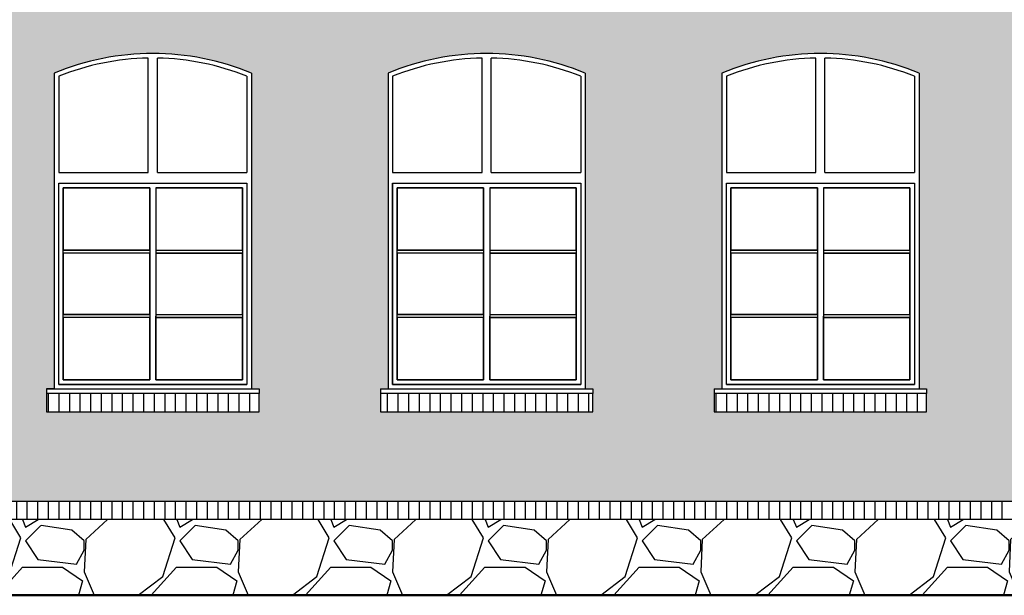
# Model space of a CAD drawing. Units: centimetres. Extents: x 3367 to 39774, y -31762 to -25349.
# Drawn here: x 23888 to 24537, y -30700 to -30321 of the extents above; entities that cross this region are included whole.
import ezdxf

# ---------------------------------------------------------------- set-up
doc = ezdxf.new("R2010")
doc.units = ezdxf.units.CM
doc.layers.add('Elewacje', color=142, linetype='Continuous', lineweight=25)
doc.layers.add('Napisy', color=182, linetype='Continuous', lineweight=50)

msp = doc.modelspace()

# ---------------------------------------------------------------- hatches: boundary and pattern name
at = {"layer": 'Elewacje'}
h = msp.add_hatch(dxfattribs=at)
h.set_pattern_fill('AR-B816', color=256, scale=0.051)
h.set_pattern_definition([(0, (-6854.736080688981, -42412.00524315973), (0, 10.3632), []), (90, (-6854.736080688981, -42412.00524315973), (-10.3632, 10.3632), [10.3632, -10.3632])])
h.paths.add_polyline_path([(27108.63188965022, -26438.29517621589), (27083.63188965022, -26413.24141277503), (27083.63188965022, -26418.20915471052), (27063.63188965022, -26418.20915471052), (27063.63188965022, -26398.20915471052), (27068.63188965022, -26398.20915471052), (26814.63188965022, -26143.66291815138), (26814.63188965022, -26146.20915471052), (26814.63188965022, -26156.20915471052), (26794.63188965022, -26156.20915471052), (26794.63188965022, -26136.20915471052), (26807.19412140988, -26136.20915471052), (26603.63188965022, -25932.20915471052), (26400.06965789056, -26136.20915471052), (26412.63188965022, -26136.20915471052), (26412.63188965022, -26156.20915471052), (26392.63188965022, -26156.20915471052), (26392.63188965022, -26143.66291815138), (26138.63188965021, -26398.20915471052), (26143.63188965022, -26398.20915471052), (26143.63188965022, -26405.20915471052), (26143.63188965022, -26418.20915471052), (26123.63188965022, -26418.20915471052), (26123.63188965022, -26413.24141277503), (26098.63188965022, -26438.29517621589), (26098.63188965022, -26816.20915471052), (26100.43231652482, -26816.20915471052), (27108.63188965022, -26816.20915471052)])
edge = h.paths.add_edge_path(flags=16)
edge.add_line((26451.13188965022, -26407.20917045225), (26451.13188965022, -26392.20917045225))
edge.add_line((26451.13188965022, -26392.20917045225), (26456.13188965022, -26392.20917045225))
edge.add_line((26456.13188965022, -26392.20917045225), (26456.13188965022, -26223.98656360831))
edge.add_arc((26506.13188965022, -26362.0091704522), 146.7999999999495, 70.086599690382, 109.91340030962411, ccw=False)
edge.add_line((26556.13188965022, -26223.9865636083), (26556.13188965022, -26392.20917045225))
edge.add_line((26556.13188965022, -26392.20917045225), (26561.13188965022, -26392.20917045225))
edge.add_line((26561.13188965022, -26392.20917045225), (26561.13188965022, -26407.20917045225))
edge.add_line((26561.13188965022, -26407.20917045225), (26451.13188965022, -26407.20917045225))
h.paths.add_polyline_path([(26460.13188965022, -26388.20917045225), (26460.13188965022, -26284.20917045225), (26552.13188965022, -26284.20917045225), (26552.13188965022, -26388.20917045225)], flags=0)
h.paths.add_polyline_path([(26463.13188965022, -26385.20917045225), (26463.13188965022, -26287.20917045225), (26503.13188965022, -26287.20917045225), (26503.13188965022, -26385.20917045225)], flags=0)
h.paths.add_polyline_path([(26509.13188965022, -26385.20917045225), (26509.13188965022, -26287.20917045225), (26549.13188965022, -26287.20917045225), (26549.13188965022, -26385.20917045225)], flags=0)
edge = h.paths.add_edge_path(flags=16)
edge.add_line((26358.13188965022, -26407.20915471052), (26298.13188965022, -26407.20915471052))
edge.add_line((26298.13188965022, -26407.20915471052), (26298.13188965022, -26395.20915471052))
edge.add_line((26298.13188965022, -26395.20915471052), (26298.13188965022, -26392.20915471052))
edge.add_line((26298.13188965022, -26392.20915471052), (26303.13188965022, -26392.20915471052))
edge.add_line((26303.13188965022, -26392.20915471052), (26303.13188965022, -26301.20915471052))
edge.add_arc((26328.13188965022, -26361.20915471053), 65.00000000000924, 67.38013505196301, 112.61986494803699, ccw=False)
edge.add_line((26353.13188965022, -26301.20915471052), (26353.13188965022, -26392.20915471052))
edge.add_line((26353.13188965022, -26392.20915471052), (26358.13188965022, -26392.20915471052))
edge.add_line((26358.13188965022, -26392.20915471052), (26358.13188965022, -26395.20915471052))
edge.add_line((26358.13188965022, -26395.20915471052), (26358.13188965022, -26407.20915471052))
edge = h.paths.add_edge_path(flags=0)
edge.add_line((26349.13188965022, -26388.20915471052), (26307.13188965022, -26388.20915471052))
edge.add_line((26307.13188965022, -26388.20915471052), (26307.13188965022, -26303.93787045742))
edge.add_arc((26328.13188965022, -26361.20915471054), 61.00000000001629, 69.8632299716354, 110.1367700283646, ccw=False)
edge.add_line((26349.13188965022, -26303.93787045742), (26349.13188965022, -26388.20915471052))
edge = h.paths.add_edge_path(flags=16)
edge.add_line((26646.13193654787, -26407.20915471052), (26646.13193654787, -26392.20911005806))
edge.add_line((26646.13193654787, -26392.20911005806), (26651.13188965022, -26392.20911005806))
edge.add_line((26651.13188965022, -26392.20911005806), (26651.13188965022, -26223.9865648557))
edge.add_arc((26701.13193654787, -26362.00915471047), 146.7999999999496, 70.08659969037888, 109.9134197777189, ccw=False)
edge.add_line((26751.13193654787, -26223.98654786657), (26751.13193654787, -26392.20911005806))
edge.add_line((26751.13193654787, -26392.20911005806), (26756.13193654787, -26392.20911005806))
edge.add_line((26756.13193654787, -26392.20911005806), (26756.13193654787, -26407.20915471052))
edge.add_line((26756.13193654787, -26407.20915471052), (26646.13193654787, -26407.20915471052))
h.paths.add_polyline_path([(26651.13188965022, -26392.20911005806), (26751.13188965022, -26392.20911005806), (26751.13193654787, -26392.20915471052), (26651.13193654787, -26392.20915471052)], flags=0)
h.paths.add_polyline_path([(26655.13188965022, -26388.20911005806), (26655.13188965022, -26284.20911005806), (26747.13188965022, -26284.20911005806), (26747.13188965022, -26388.20911005806)], flags=0)
h.paths.add_polyline_path([(26658.13188965022, -26385.20911005806), (26658.13188965022, -26287.20911005806), (26698.13188965022, -26287.20911005806), (26698.13188965022, -26385.20911005806)], flags=0)
edge = h.paths.add_edge_path(flags=0)
edge.add_line((26460.13188965022, -26277.20917045225), (26460.13188965022, -26226.82100528977))
edge.add_arc((26506.13188965022, -26362.00917045221), 142.7999999999578, 71.20828223643838, 108.7917177635648, ccw=False)
edge.add_line((26552.13188965022, -26226.82100528977), (26552.13188965022, -26277.20917045225))
edge.add_line((26552.13188965022, -26277.20917045225), (26460.13188965022, -26277.20917045225))
edge = h.paths.add_edge_path(flags=0)
edge.add_line((26463.13188965022, -26274.20917045225), (26463.13188965022, -26228.98646562335))
edge.add_arc((26506.13188965023, -26362.00917045221), 139.7999999999549, 91.22961755066592, 107.9135865262104, ccw=False)
edge.add_line((26503.13188965022, -26222.24136300003), (26503.13188965022, -26274.20917045225))
edge.add_line((26503.13188965022, -26274.20917045225), (26463.13188965022, -26274.20917045225))
h.paths.add_polyline_path([(26704.13188965022, -26385.20911005806), (26704.13188965022, -26287.20911005806), (26744.13188965022, -26287.20911005806), (26744.13188965022, -26385.20911005806)], flags=0)
edge = h.paths.add_edge_path(flags=0)
edge.add_line((26509.13188965022, -26274.20917045225), (26509.13188965022, -26222.24136300004))
edge.add_arc((26506.13188965022, -26362.00917045221), 139.7999999999538, 72.08641347379728, 88.77038244934158, ccw=False)
edge.add_line((26549.13188965022, -26228.98646562334), (26549.13188965022, -26274.20917045225))
edge.add_line((26549.13188965022, -26274.20917045225), (26509.13188965022, -26274.20917045225))
edge = h.paths.add_edge_path(flags=0)
edge.add_line((26655.13188965022, -26277.20911005806), (26655.13188965022, -26226.82094489557))
edge.add_arc((26701.13188965022, -26362.00911005802), 142.7999999999578, 71.20828223643838, 108.7917177635648, ccw=False)
edge.add_line((26747.13188965022, -26226.82094489557), (26747.13188965022, -26277.20911005806))
edge.add_line((26747.13188965022, -26277.20911005806), (26655.13188965022, -26277.20911005806))
edge = h.paths.add_edge_path(flags=0)
edge.add_line((26658.13188965022, -26274.20911005806), (26658.13188965022, -26228.98640157058))
edge.add_arc((26701.13184415756, -26362.00912110508), 139.799999999955, 91.22959890161047, 107.91356693152949, ccw=False)
edge.add_line((26698.13188965022, -26222.24131267645), (26698.13188965022, -26274.20911005806))
edge.add_line((26698.13188965022, -26274.20911005806), (26658.13188965022, -26274.20911005806))
edge = h.paths.add_edge_path(flags=0)
edge.add_line((26704.13188965022, -26274.20911005806), (26704.13188965022, -26222.24130260584))
edge.add_arc((26701.13188965022, -26362.00911005801), 139.7999999999538, 72.08641347379728, 88.77038244934158, ccw=False)
edge.add_line((26744.13188965022, -26228.98640522915), (26744.13188965022, -26274.20911005806))
edge.add_line((26744.13188965022, -26274.20911005806), (26704.13188965022, -26274.20911005806))
edge = h.paths.add_edge_path(flags=16)
edge.add_line((26849.13193654787, -26407.20915471052), (26849.13193654787, -26395.20915471052))
edge.add_line((26849.13193654787, -26395.20915471052), (26849.13193654787, -26392.20915471052))
edge.add_line((26849.13193654787, -26392.20915471052), (26854.13193654787, -26392.20915471052))
edge.add_line((26854.13193654787, -26392.20915471052), (26854.13193654787, -26301.20915471052))
edge.add_arc((26879.13193654787, -26361.20915471053), 65.00000000000924, 67.38013505196301, 112.61986494803699, ccw=False)
edge.add_line((26904.13193654787, -26301.20915471052), (26904.13193654787, -26392.20915471052))
edge.add_line((26904.13193654787, -26392.20915471052), (26909.13193654787, -26392.20915471052))
edge.add_line((26909.13193654787, -26392.20915471052), (26909.13193654787, -26395.20915471052))
edge.add_line((26909.13193654787, -26395.20915471052), (26909.13193654787, -26407.20915471052))
edge.add_line((26909.13193654787, -26407.20915471052), (26849.13193654787, -26407.20915471052))
edge = h.paths.add_edge_path(flags=0)
edge.add_line((26858.13193654787, -26388.20915471052), (26858.13193654787, -26303.93784227203))
edge.add_arc((26879.13186634867, -26361.20915226545), 61.00000000000392, 69.86315974239511, 110.13669979916429, ccw=False)
edge.add_line((26900.13193654787, -26303.93789375274), (26900.13193654787, -26388.20915471052))
edge.add_line((26900.13193654787, -26388.20915471052), (26858.13193654787, -26388.20915471052))
edge = h.paths.add_edge_path(flags=16)
edge.add_arc((24445.99257000247, -30184.00535327282), 146.7999999999587, 70.08659969037882, 109.9134003096168, ccw=False)
edge.add_line((24495.99257000247, -30045.98274642892), (24495.99257000247, -30214.20535327286))
edge.add_line((24495.99257000247, -30214.20535327286), (24500.99257000247, -30214.20535327286))
edge.add_line((24500.99257000247, -30214.20535327286), (24500.99257000247, -30229.20535327286))
edge.add_line((24500.99257000247, -30229.20535327286), (24390.99257000247, -30229.20535327286))
edge.add_line((24390.99257000247, -30229.20535327286), (24390.99257000247, -30214.20535327286))
edge.add_line((24390.99257000247, -30214.20535327286), (24395.99257000247, -30214.20535327286))
edge.add_line((24395.99257000247, -30214.20535327286), (24395.99257000247, -30045.98274642891))
edge = h.paths.add_edge_path(flags=16)
edge.add_line((24211.99257000247, -30214.20533753113), (24216.99257000247, -30214.20533753113))
edge.add_line((24216.99257000247, -30214.20533753113), (24216.99257000247, -30229.20533753113))
edge.add_line((24216.99257000247, -30229.20533753113), (24106.99257000247, -30229.20533753113))
edge.add_line((24106.99257000247, -30229.20533753113), (24106.99257000247, -30214.20533753114))
edge.add_line((24106.99257000247, -30214.20533753113), (24111.99257000247, -30214.20533753113))
edge.add_line((24111.99257000247, -30214.20533753113), (24111.99257000247, -30045.98273068718))
edge.add_arc((24161.99257000247, -30184.00533753109), 146.7999999999582, 70.08659969037882, 109.91340030961831, ccw=False)
edge.add_line((24211.99257000247, -30045.98273068718), (24211.99257000247, -30214.20533753113))
edge = h.paths.add_edge_path(flags=16)
edge.add_line((24480.99257000247, -30356.20590130907), (24480.99257000247, -30564.20533753113))
edge.add_line((24480.99257000247, -30564.20533753113), (24485.99257000247, -30564.20533753113))
edge.add_line((24485.99257000247, -30564.20533753113), (24485.99257000247, -30567.20533753113))
edge.add_line((24485.99257000247, -30567.20533753113), (24485.99257000247, -30579.20533753113))
edge.add_line((24485.99257000247, -30579.20533753113), (24345.99257000247, -30579.20533753113))
edge.add_line((24345.99257000247, -30579.20533753113), (24345.99257000247, -30567.20533753113))
edge.add_line((24345.99257000247, -30567.20533753113), (24345.99257000247, -30564.20533753113))
edge.add_line((24345.99257000247, -30564.20533753113), (24350.99257000247, -30564.20533753113))
edge.add_line((24350.99257000247, -30564.20533753113), (24350.99257000247, -30356.20530828749))
edge.add_arc((24415.99185839362, -30512.20187171224), 168.9965540822872, 67.37938689803173, 112.6200903691498, ccw=False)
edge = h.paths.add_edge_path(flags=16)
edge.add_line((24260.99257000247, -30356.20550577456), (24260.99257000247, -30564.20533753113))
edge.add_line((24260.99257000247, -30564.20533753113), (24265.99257000247, -30564.20533753113))
edge.add_line((24265.99257000247, -30564.20533753113), (24265.99257000247, -30567.20533753113))
edge.add_line((24265.99257000247, -30567.20533753113), (24265.99257000247, -30579.20533753113))
edge.add_line((24265.99257000247, -30579.20533753113), (24125.99257000247, -30579.20533753113))
edge.add_line((24125.99257000247, -30579.20533753113), (24125.99257000247, -30567.20533753113))
edge.add_line((24125.99257000247, -30567.20533753113), (24125.99257000247, -30564.20533753113))
edge.add_line((24125.99257000247, -30564.20533753113), (24130.99257000247, -30564.20533753113))
edge.add_line((24130.99257000247, -30564.20533753113), (24130.99257000247, -30356.20530828756))
edge.add_arc((24195.99233301984, -30512.20424471732), 168.9989270957935, 67.37989645074339, 112.6199294696948, ccw=False)
edge = h.paths.add_edge_path(flags=0)
edge.add_line((24412.99276763769, -30346.23242058903), (24412.99257000206, -30421.70549202997))
edge.add_line((24412.99257000206, -30421.70549202997), (24353.99257000248, -30421.70533753113))
edge.add_line((24353.99257000248, -30421.70533753113), (24353.99257000248, -30358.2182934661))
edge.add_arc((24415.99233301984, -30512.20424471733), 165.9989270957965, 91.03537892579692, 111.93132282491831, ccw=False)
edge = h.paths.add_edge_path(flags=0)
edge.add_line((24257.99257000248, -30358.21848430081), (24257.99257000247, -30421.70533753114))
edge.add_line((24257.99257000247, -30421.70533753114), (24198.99257000249, -30421.70533753114))
edge.add_line((24198.99257000249, -30421.70533753113), (24198.99276763766, -30346.23243630078))
edge.add_arc((24195.99233301984, -30512.20424471732), 165.9989270957887, 68.06850081986022, 88.96432100196142, ccw=False)
edge = h.paths.add_edge_path(flags=0)
edge.add_line((24477.99257000248, -30358.21848430081), (24477.99257000248, -30421.70533753114))
edge.add_line((24477.99257000248, -30421.70533753114), (24418.99257000249, -30421.70533753114))
edge.add_line((24418.99257000249, -30421.70533753113), (24418.99276763766, -30346.23243630078))
edge.add_arc((24415.99233301985, -30512.20424471732), 165.9989270957855, 68.06850081985982, 88.96432100196142, ccw=False)
edge = h.paths.add_edge_path(flags=0)
edge.add_line((24192.99257000206, -30421.70549202997), (24133.99257000247, -30421.70533753113))
edge.add_line((24133.99257000247, -30421.70533753113), (24133.99257000247, -30358.2182934661))
edge.add_arc((24195.99233301984, -30512.20424471733), 165.9989270957983, 91.03537892579942, 111.93132282492081, ccw=False)
edge.add_line((24192.99276763768, -30346.23242058903), (24192.99257000206, -30421.70549202997))
h.paths.add_polyline_path([(24353.99257000247, -30428.70533753113), (24477.99257000247, -30428.70533753113), (24477.99257000247, -30561.20533753113), (24353.99257000247, -30561.20533753113)], flags=0)
h.paths.add_polyline_path([(24257.99257000247, -30428.70533753113), (24257.99257000247, -30561.20533753113), (24133.99257000247, -30561.20533753113), (24133.99257000247, -30428.70533753113)], flags=0)
h.paths.add_polyline_path([(24356.99257000248, -30515.20533340355), (24356.99257000248, -30517.20533340355), (24413.99257000248, -30517.20533739122), (24413.99257000248, -30515.20533739122)], flags=0)
h.paths.add_polyline_path([(24413.99257000248, -30431.70533753113), (24413.99257000248, -30472.70533739122), (24356.99257619385, -30472.70533340356), (24356.99257619385, -30431.70533753113)], flags=0)
h.paths.add_polyline_path([(24254.99257000247, -30431.70533753114), (24254.99257000247, -30472.70533753113), (24254.99257000247, -30558.20533753113), (24197.99257000247, -30558.20533753113), (24197.99257000247, -30517.20533753113), (24197.99257000247, -30516.20533753113), (24197.99257000247, -30431.70533753114)], flags=0)
h.paths.add_polyline_path([(24417.99257000248, -30431.70533753114), (24474.99257000248, -30431.70533753114), (24474.99257000248, -30472.70533753113), (24474.99257000248, -30558.20533753113), (24417.99257000248, -30558.20533753113), (24417.99257000248, -30517.20533753113), (24417.99257000248, -30516.20533753113)], flags=0)
h.paths.add_polyline_path([(24136.99257000247, -30515.20533340355), (24136.99257000247, -30517.20533340355), (24193.99257000247, -30517.20533739122), (24193.99257000247, -30515.20533739122)], flags=0)
h.paths.add_polyline_path([(24193.99257000247, -30431.70533753113), (24193.99257000247, -30472.70533739122), (24136.99257619385, -30472.70533340356), (24136.99257619385, -30431.70533753113)], flags=0)
edge = h.paths.add_edge_path(flags=16)
edge.add_arc((24634.99257000247, -30512.20533753114), 169.0000000000097, 67.3801350519609, 112.6198649480391, ccw=False)
edge.add_line((24699.99257000247, -30356.20533753113), (24699.99257000247, -30564.20533753113))
edge.add_line((24699.99257000247, -30564.20533753113), (24704.99257000247, -30564.20533753113))
edge.add_line((24704.99257000247, -30564.20533753113), (24704.99257000247, -30567.20533753113))
edge.add_line((24704.99257000247, -30567.20533753113), (24704.99257000247, -30579.20533753113))
edge.add_line((24704.99257000247, -30579.20533753113), (24564.99257000247, -30579.20533753113))
edge.add_line((24564.99257000247, -30579.20533753113), (24564.99257000247, -30567.20533753113))
edge.add_line((24564.99257000247, -30567.20533753113), (24564.99257000247, -30564.20533753113))
edge.add_line((24564.99257000247, -30564.20533753113), (24569.99257000247, -30564.20533753113))
edge.add_line((24569.99257000247, -30564.20533753113), (24569.99257000247, -30356.20533753113))
edge = h.paths.add_edge_path(flags=16)
edge.add_line((24040.99257000247, -30356.20561677145), (24040.99257000247, -30564.20533753113))
edge.add_line((24040.99257000247, -30564.20533753113), (24045.99257000247, -30564.20533753113))
edge.add_line((24045.99257000247, -30564.20533753113), (24045.99257000247, -30567.20533753113))
edge.add_line((24045.99257000247, -30567.20533753113), (24045.99257000247, -30579.20533753113))
edge.add_line((24045.99257000247, -30579.20533753113), (23905.99257000247, -30579.20533753113))
edge.add_line((23905.99257000247, -30579.20533753113), (23905.99257000247, -30567.20533753113))
edge.add_line((23905.99257000247, -30567.20533753113), (23905.99257000247, -30564.20533753113))
edge.add_line((23905.99257000247, -30564.20533753113), (23910.99257000247, -30564.20533753113))
edge.add_line((23910.99257000247, -30564.20533753113), (23910.99257000247, -30356.20530828755))
edge.add_arc((23975.99219982626, -30512.20357863857), 168.9982610257833, 67.37975343834728, 112.61997464125659, ccw=False)
edge = h.paths.add_edge_path(flags=0)
edge.add_arc((24634.99233301985, -30512.20424471733), 165.998927095807, 91.03537892579942, 111.93132282492229, ccw=False)
edge.add_line((24631.99276763769, -30346.23242058903), (24631.99257000206, -30421.70549202997))
edge.add_line((24631.99257000206, -30421.70549202997), (24572.99257000248, -30421.70533753113))
edge.add_line((24572.99257000248, -30421.70533753113), (24572.99257000247, -30358.2182934661))
edge = h.paths.add_edge_path(flags=0)
edge.add_line((24037.99257000248, -30358.21848430089), (24037.99257000248, -30421.70533753114))
edge.add_line((24037.99257000248, -30421.70533753114), (23978.99257000249, -30421.70533753114))
edge.add_line((23978.99257000249, -30421.70533753113), (23978.99276763766, -30346.23243630078))
edge.add_arc((23975.99233301964, -30512.20424471732), 165.9989270957938, 68.06850081978251, 88.9643210018886, ccw=False)
h.paths.add_polyline_path([(24413.99257605393, -30474.70533739122), (24413.99257605393, -30515.20533340355), (24356.99257322059, -30515.20533340355), (24356.99257322059, -30474.70533340356)], flags=0)
h.paths.add_polyline_path([(24254.99257000247, -30474.70533753113), (24254.99257000247, -30515.20533753113), (24197.99257000247, -30515.20533753113), (24197.99257000247, -30474.70533753113)], flags=0)
h.paths.add_polyline_path([(24417.99257000248, -30474.70533753113), (24474.99257000248, -30474.70533753113), (24474.99257000248, -30515.20533753113), (24417.99257000248, -30515.20533753113)], flags=0)
h.paths.add_polyline_path([(24193.99257605393, -30474.70533739122), (24193.99257605393, -30515.20533340355), (24136.99257322059, -30515.20533340355), (24136.99257322059, -30474.70533340356)], flags=0)
edge = h.paths.add_edge_path(flags=0)
edge.add_line((24696.99257000248, -30358.21848430081), (24696.99257000248, -30421.70533753114))
edge.add_line((24696.99257000248, -30421.70533753114), (24637.99257000249, -30421.70533753114))
edge.add_line((24637.99257000249, -30421.70533753113), (24637.99276763766, -30346.23243630078))
edge.add_arc((24634.99233301985, -30512.20424471732), 165.9989270957905, 68.0685008198605, 88.96432100196142, ccw=False)
edge = h.paths.add_edge_path(flags=0)
edge.add_line((23972.99257000206, -30421.70549202997), (23913.99257000248, -30421.70533753113))
edge.add_line((23913.99257000248, -30421.70533753113), (23913.99257000248, -30358.2182934661))
edge.add_arc((23975.99233301984, -30512.20424471732), 165.9989270957953, 91.03537892579811, 111.9313228249199, ccw=False)
edge.add_line((23972.99276763769, -30346.23242058903), (23972.99257000206, -30421.70549202997))
h.paths.add_polyline_path([(24356.99257000248, -30517.20533739122), (24413.99257000248, -30517.20533739122), (24413.99257000248, -30558.20533753113), (24356.99257000248, -30558.20533753113)], flags=0)
h.paths.add_polyline_path([(24572.99257000247, -30428.70533753113), (24696.99257000247, -30428.70533753113), (24696.99257000247, -30561.20533753113), (24572.99257000247, -30561.20533753113)], flags=0)
h.paths.add_polyline_path([(24037.99257000247, -30428.70533753115), (24037.99257000247, -30561.20533753113), (23913.99257000247, -30561.20533753113), (23913.99257000247, -30428.70533753113)], flags=0)
h.paths.add_polyline_path([(24575.99257000248, -30515.20533340355), (24575.99257000248, -30517.20533340355), (24632.99257000248, -30517.20533739122), (24632.99257000248, -30515.20533739122)], flags=0)
h.paths.add_polyline_path([(24632.99257000248, -30431.70533753113), (24632.99257000248, -30472.70533739122), (24575.99257619385, -30472.70533340356), (24575.99257619385, -30431.70533753113)], flags=0)
h.paths.add_polyline_path([(24034.99257000248, -30431.70533753114), (24034.99257000248, -30472.70533753113), (24034.99257000248, -30558.20533753113), (23977.99257000248, -30558.20533753113), (23977.99257000248, -30517.20533753113), (23977.99257000248, -30516.20533753113), (23977.99257000248, -30431.70533753114)], flags=0)
h.paths.add_polyline_path([(24193.99257000247, -30517.20533739122), (24193.99257000247, -30558.20533753113), (24136.99257000247, -30558.20533753113), (24136.99257000247, -30517.20533739122)], flags=0)
h.paths.add_polyline_path([(24632.99257605393, -30474.70533739122), (24632.99257605393, -30515.20533340355), (24575.99257322059, -30515.20533340355), (24575.99257322059, -30474.70533340356)], flags=0)
h.paths.add_polyline_path([(24034.99257000248, -30474.70533753113), (24034.99257000248, -30515.20533753113), (23977.99257000248, -30515.20533753113), (23977.99257000248, -30474.70533753113)], flags=0)
h.paths.add_polyline_path([(24636.99257000248, -30431.70533753114), (24693.99257000248, -30431.70533753114), (24693.99257000248, -30472.70533753113), (24693.99257000248, -30558.20533753113), (24636.99257000248, -30558.20533753113), (24636.99257000248, -30517.20533753113), (24636.99257000248, -30516.20533753113)], flags=0)
h.paths.add_polyline_path([(23916.99257000248, -30515.20533340355), (23916.99257000248, -30517.20533340355), (23973.99257000248, -30517.20533739122), (23973.99257000248, -30515.20533739122)], flags=0)
h.paths.add_polyline_path([(23973.99257000248, -30431.70533753113), (23973.99257000248, -30472.70533739122), (23916.99257619385, -30472.70533340356), (23916.99257619385, -30431.70533753113)], flags=0)
h.paths.add_polyline_path([(24575.99257000248, -30517.20533739122), (24632.99257000248, -30517.20533739122), (24632.99257000248, -30558.20533753113), (24575.99257000248, -30558.20533753113)], flags=0)
h.paths.add_polyline_path([(24636.99257000248, -30474.70533753113), (24693.99257000248, -30474.70533753113), (24693.99257000248, -30515.20533753113), (24636.99257000248, -30515.20533753113)], flags=0)
h.paths.add_polyline_path([(23973.99257605393, -30474.70533739122), (23973.99257605393, -30515.20533340355), (23916.99257322059, -30515.20533340355), (23916.99257322059, -30474.70533340356)], flags=0)
h.paths.add_polyline_path([(23973.99257000248, -30517.20533739122), (23973.99257000248, -30558.20533753113), (23916.99257000248, -30558.20533753113), (23916.99257000248, -30517.20533739122)], flags=0)
edge = h.paths.add_edge_path()
edge.add_line((24758.99257000248, -30364.57741344176), (24758.99257000247, -30638.20533753114))
edge.add_line((24758.99257000247, -30638.20533753114), (24808.99257000247, -30638.20533753113))
edge.add_line((24808.99257000247, -30638.20533753113), (24808.99257000247, -30342.93706824302))
edge.add_line((24808.99257000247, -30342.93706824301), (24776.3328360515, -30347.4935847397))
edge.add_arc((24778.36444699162, -30366.89788191905), 19.5103611457226, 95.97703570593512, 173.1693467320619)
h.paths.add_polyline_path([(26046.35678286877, -26490.68270258182), (26042.63188965022, -26529.83584466136), (26042.63188965022, -26816.20915471052), (26098.63188965022, -26816.20915471052), (26098.63188965022, -26438.29517621589)])
edge = h.paths.add_edge_path()
edge.add_line((24584.12451810885, -30049.9827306872), (24599.13524772258, -30049.9827306872))
edge.add_line((24599.13524772258, -30049.9827306872), (24303.99257000247, -29754.20533753113))
edge.add_line((24303.99257000247, -29754.20533753113), (24100.43033824282, -29958.20533753113))
edge.add_line((24100.43033824282, -29958.20533753113), (24100.93523403132, -29957.69935594523))
edge.add_line((24100.93523403132, -29957.69935594523), (24008.84989228236, -30049.9827306872))
edge.add_line((24008.84989228236, -30049.9827306872), (24023.8606218961, -30049.9827306872))
edge.add_line((24023.8606218961, -30049.9827306872), (24023.8606218961, -30069.9827306872))
edge.add_line((24023.8606218961, -30069.9827306872), (24003.8606218961, -30069.9827306872))
edge.add_line((24003.8606218961, -30069.9827306872), (24003.8606218961, -30054.9827306872))
edge.add_line((24003.8606218961, -30054.9827306872), (23928.34696558466, -30130.65878195845))
edge.add_arc((23951.99257000248, -30191.20533753114), 65.0000000000141, 67.38013505197159, 111.33243064202509, ccw=False)
edge.add_line((23976.99257000247, -30131.20533753113), (23976.99257000247, -30222.20533753113))
edge.add_line((23976.99257000247, -30222.20533753113), (23981.99257000247, -30222.20533753113))
edge.add_line((23981.99257000247, -30222.20533753113), (23981.99257000247, -30237.20533753113))
edge.add_line((23981.99257000247, -30237.20533753113), (23921.99257000247, -30237.20533753113))
edge.add_line((23921.99257000247, -30237.20533753113), (23921.99257000247, -30222.20533753113))
edge.add_line((23921.99257000247, -30222.20533753113), (23926.99257000247, -30222.20533753113))
edge.add_line((23926.99257000247, -30222.20533753113), (23926.99257000247, -30132.01609021931))
edge.add_line((23926.99257000247, -30132.01609021931), (23838.99257000247, -30220.20533753113))
edge.add_line((23838.99257000247, -30220.20533753113), (23843.99257000247, -30220.20533753113))
edge.add_line((23843.99257000247, -30220.20533753113), (23843.99257000247, -30240.20533753113))
edge.add_line((23843.99257000247, -30240.20533753113), (23823.99257000247, -30240.20533753113))
edge.add_line((23823.99257000247, -30240.20533753113), (23823.99257000247, -30235.23759559564))
edge.add_line((23823.99257000247, -30235.23759559564), (23798.99257000247, -30260.29135903651))
edge.add_line((23798.99257000247, -30260.29135903651), (23798.99257000247, -30638.20533753113))
edge.add_line((23798.99257000247, -30638.20533753113), (24746.99257000247, -30638.20533753114))
edge.add_line((24746.99257000247, -30638.20533753113), (24746.99257000247, -30365.68775640248))
edge.add_arc((24778.26242447891, -30366.68254807744), 31.2856741889035, 95.83227418893472, 178.1778569628344, ccw=False)
edge.add_line((24775.08327787562, -30335.5588202106), (24808.99257000247, -30330.81340896311))
edge.add_line((24808.99257000247, -30330.81340896311), (24808.99257000247, -30260.2913590365))
edge.add_line((24808.99257000247, -30260.2913590365), (24788.94965154754, -30240.20533753113))
edge.add_line((24788.94965154754, -30240.20533753113), (24763.99257000247, -30240.20533753113))
edge.add_line((24763.99257000247, -30240.20533753113), (24763.99257000247, -30220.20533753113))
edge.add_line((24763.99257000247, -30220.20533753113), (24768.99257000248, -30220.20533753113))
edge.add_line((24768.99257000248, -30220.20533753113), (24680.99257000247, -30132.0160902193))
edge.add_line((24680.99257000247, -30132.0160902193), (24680.99257000247, -30222.20533753113))
edge.add_line((24680.99257000247, -30222.20533753113), (24685.99257000247, -30222.20533753113))
edge.add_line((24685.99257000247, -30222.20533753113), (24685.99257000247, -30237.20533753113))
edge.add_line((24685.99257000247, -30237.20533753113), (24625.99257000247, -30237.20533753113))
edge.add_line((24625.99257000247, -30237.20533753113), (24625.99257000247, -30222.20533753113))
edge.add_line((24625.99257000247, -30222.20533753113), (24630.99257000248, -30222.20533753113))
edge.add_line((24630.99257000248, -30222.20533753113), (24630.99257000247, -30131.20533753113))
edge.add_arc((24655.99257000247, -30191.20533753114), 65.00000000001388, 68.66756935797139, 112.6198649480319, ccw=False)
edge.add_line((24679.63817442029, -30130.65878195845), (24604.12451810885, -30054.98273068719))
edge.add_line((24604.12451810885, -30054.98273068719), (24604.12451810885, -30069.9827306872))
edge.add_line((24604.12451810885, -30069.9827306872), (24584.12451810885, -30069.9827306872))
edge.add_line((24584.12451810885, -30069.9827306872), (24584.12451810885, -30049.9827306872))
h = msp.add_hatch(dxfattribs=at)
h.set_pattern_fill('ANSI31', color=256, scale=2.2, angle=45)
h.set_pattern_definition([(90, (-6854.736080688981, -42412.00524315973), (-6.985, 8.881784197001252e-16), [])])
h.paths.add_polyline_path([(27108.63188965022, -26816.20915471052), (26098.63188965022, -26816.20915471052), (26098.63188965022, -26828.20915471052), (27108.63188965022, -26828.20915471052)])
h.paths.add_polyline_path([(26358.13188965022, -26395.20915471052), (26298.13188965022, -26395.20915471052), (26298.13188965022, -26407.20915471052), (26358.13188965022, -26407.20915471052)])
h.paths.add_polyline_path([(26561.13188965022, -26395.20917045225), (26451.13188965022, -26395.20917045225), (26451.13188965022, -26407.20917045225), (26561.13188965022, -26407.20917045225)])
h.paths.add_polyline_path([(26756.13193654787, -26395.20915471052), (26646.13193654787, -26395.20915471052), (26646.13193654787, -26407.20915471052), (26756.13193654787, -26407.20915471052)])
h.paths.add_polyline_path([(26909.13193654787, -26395.20915471052), (26849.13193654787, -26395.20915471052), (26849.13193654787, -26407.20915471052), (26909.13193654787, -26407.20915471052)])
h.paths.add_polyline_path([(26098.63188965022, -26816.20915471052), (26042.63188965022, -26816.20915471052), (26042.63188965022, -26828.20915471052), (26098.63188965022, -26828.20915471052)])
h.paths.add_polyline_path([(23921.99257000247, -30225.20533753113), (23921.99257000247, -30237.20533753113), (23981.99257000247, -30237.20533753113), (23981.99257000247, -30225.20533753113)])
h.paths.add_polyline_path([(24685.99257000247, -30237.20533753113), (24685.99257000247, -30225.20533753113), (24625.99257000247, -30225.20533753113), (24625.99257000247, -30237.20533753113)])
h.paths.add_polyline_path([(23905.99257000247, -30567.20533753113), (23905.99257000247, -30579.20533753113), (24045.99257000247, -30579.20533753113), (24045.99257000247, -30567.20533753113)])
h.paths.add_polyline_path([(24265.99257000247, -30579.20533753113), (24265.99257000247, -30567.20533753113), (24125.99257000247, -30567.20533753113), (24125.99257000247, -30579.20533753113)])
h.paths.add_polyline_path([(24345.99257000247, -30567.20533753113), (24345.99257000247, -30579.20533753113), (24485.99257000247, -30579.20533753113), (24485.99257000247, -30567.20533753113)])
h.paths.add_polyline_path([(24704.99257000247, -30579.20533753113), (24704.99257000247, -30567.20533753113), (24564.99257000247, -30567.20533753113), (24564.99257000247, -30579.20533753113)])
h.paths.add_polyline_path([(24106.99257000247, -30217.20533753113), (24106.99257000247, -30229.20533753113), (24216.99257000247, -30229.20533753113), (24216.99257000247, -30217.20533753113)])
h.paths.add_polyline_path([(24500.99257000247, -30229.20535327286), (24500.99257000247, -30217.20535327286), (24390.99257000247, -30217.20535327286), (24390.99257000247, -30229.20535327286)])
h.paths.add_polyline_path([(24758.99257000247, -30638.20533753113), (24758.99257000247, -30650.20533753113), (24808.99257000247, -30650.20533753113), (24808.99257000247, -30638.20533753113)])
h.paths.add_polyline_path([(24746.99257000248, -30650.20533753113), (24746.99257000248, -30638.20533753113), (23798.99257000247, -30638.20533753113), (23798.99257000247, -30650.20533753113)])
h = msp.add_hatch(dxfattribs=at)
h.set_pattern_fill('GRAVEL', color=256, scale=4)
h.set_pattern_definition([(228.0127875, (-6781.584080688981, -42310.40524315973), (-812.8000000638323, -914.3999999432714), [13.6688576, -1353.2193455826]), (184.969741, (-6790.728080688981, -42320.56524315973), (1219.19999951762, 101.600005787917), [23.45618879999998, -2322.161955740958]), (132.5104471, (-6814.096080688982, -42322.59724315973), (1016.0000004291, -1117.599999609838), [16.5392608, -1637.388911764]), (267.273689, (-6853.720080688981, -42347.99724315973), (101.600000212789, 2031.999999989325), [21.36018079999998, -2114.657497029518]), (292.83365418, (-6854.736080688981, -42369.33324315973), (-508.0000000425363, 1219.199999982218), [20.94534799999998, -2073.592309813758]), (357.2736889999999, (-6846.60808068898, -42388.63724315973), (-2031.999999989325, 101.6000002127891), [21.36018079999998, -2114.657497029518]), (37.69424047, (-6825.272080688981, -42389.65324315973), (-1320.799999941436, -1016.000000076016), [28.2477464, -2796.52461256988]), (72.25532837, (-6802.92008068898, -42372.38124315973), (711.2000001911716, 2235.199999939154), [26.6687808, -2640.2102640762]), (121.42956562, (-6794.792080688982, -42346.98124315973), (-812.8000001153248, 1320.799999929041), [21.43252, -2121.82182794848]), (175.2363583, (-6805.968080688981, -42328.69324315973), (1117.599999983981, -101.6000001755702), [24.46853119999998, -1198.957477999999]), (222.3974378, (-6830.352080688981, -42326.66124315973), (-1219.199999960986, -1117.60000004256), [31.6431168, -3132.67090048708]), (138.81407483, (-6753.136080688981, -42349.01324315973), (-711.1999999573403, 609.6000000495673), [10.8001816, -1069.22263297376]), (171.4692344, (-6761.264080688981, -42341.90124315974), (1320.800000035586, -203.1999997694937), [20.5472792, -2034.1855598816]), (225, (-6781.584080688981, -42338.85324315973), (-1.4210854715202e-14, -101.6000000000096), [14.3683736, -129.31572433712]), (203.19859051, (-6788.69608068898, -42326.66124315973), (508.0000000138436, 203.1999999643733), [7.737652799999995, -766.0248947557593]), (291.80140949, (-6795.808080688981, -42329.70924315973), (-101.6000000212598, 304.7999999929149), [10.9426248, -536.1901196]), (30.96375653, (-6791.744080688981, -42339.86924315973), (304.8000000074553, 203.199999988845), [17.77278639999998, -574.6519261163995]), (161.56505118, (-6776.504080688981, -42330.72524315973), (203.2000000053033, -101.5999999893501), [12.8514856, -308.43592467312]), (16.389540334, (-6854.736080688981, -42329.70924315973), (1016.000000000006, 304.8000000000097), [18.00352, -1782.35306690156]), (70.34617594, (-6837.46408068898, -42324.62924315973), (-406.4000000371726, -1117.599999986816), [15.1039576, -1495.288627128]), (293.19859051, (-6776.504080688981, -42310.40524315973), (-203.1999999645305, 508.0000000142114), [15.47520399999999, -758.2873435557593]), (343.6104596700001, (-6770.408080688981, -42324.62924315973), (-1016.000000021291, 304.7999999289144), [18.00351999999998, -1782.353066901599]), (339.44395478, (-6854.736080688981, -42392.70124315973), (-507.9999999999945, 203.2000000000084), [17.36140799999998, -850.7093725242396]), (294.7751406, (-6838.480080688982, -42398.79724315973), (-508.0000006046772, 1117.59999972509), [14.5468848, -1440.1437352288]), (66.80140949, (-6775.488080688981, -42412.00524315973), (203.1999999680919, 508.0000000127721), [15.475204, -758.2873435557599]), (17.35402464, (-6769.392080688982, -42397.78124315973), (-1320.799999973721, -406.4000000852985), [17.0313096, -1686.095039208]), (69.44395478, (-6825.272080688981, -42412.00524315973), (-203.2000000035384, -507.9999999985853), [8.680703999999999, -859.3900765242402]), (101.309932474, (-6781.584080688981, -42412.00524315973), (-101.600000000016, 406.4000000000148), [5.180584, -512.8797985810401]), (165.963756532, (-6782.600080688981, -42406.92524315973), (304.7999999999805, -101.5999999999946), [20.945348, -397.96218356276]), (186.00900596, (-6802.92008068898, -42401.84524315973), (1015.999999994615, 101.6000000531741), [19.41067999999998, -1921.654594533479]), (303.69006753, (-6791.744080688981, -42349.01324315973), (-101.6000000141187, 203.1999999929481), [14.6529552, -351.6710543872]), (353.15722659, (-6783.61608068898, -42361.20524315973), (1727.200000010627, -203.1999999095758), [25.5822704, -2532.64036260124]), (60.9453959, (-6758.216080688981, -42364.25324315974), (-406.4000000111874, -711.1999999936102), [10.4603296, -1035.5756927244]), (90, (-6753.136080688981, -42355.10924315974), (-101.6, 101.6), [6.096, -95.50399999999999]), (120.25643716, (-6804.952080688981, -42398.79724315973), (406.3999999502866, -711.2000000283919), [14.1146784, -1397.357630928]), (48.01278749999999, (-6812.064080688981, -42386.60524315973), (812.8000000670136, 914.3999999404082), [27.3377152, -1339.5504879826]), (0, (-6793.776080688982, -42366.28524315973), (101.6, 101.6), [26.416, -75.184]), (325.3048465, (-6767.360080688981, -42366.28524315973), (1016.000000384861, -711.1999994501831), [16.0643824, -1590.3726689656]), (254.0546040999999, (-6754.15208068898, -42375.42924315973), (-101.5999999929023, -406.4000000017899), [14.7931632, -724.86600155088]), (207.64597536, (-6758.216080688981, -42389.65324315973), (-1930.400000070934, -1015.99999986523), [24.08580399999998, -2384.498576917518]), (175.42607874, (-6779.552080688982, -42400.82924315974), (-1320.799999999953, 101.5999999999791), [25.4811784, -2522.6338582496])])
h.paths.add_polyline_path([(24758.99257000248, -30650.20533753113), (24758.99257000248, -30679.92624722611), (24758.63072572719, -30679.40152088329), (24758.18872242518, -30679.03320828033), (24757.58883666115, -30678.70031472475), (24756.84929566054, -30678.41295501882), (24755.99257000247, -30678.17986044181), (24755.04469086244, -30678.00811345445), (24754.03445906846, -30677.90293250206), (24752.99257000249, -30677.86751345465), (24751.95068093644, -30677.90293250206), (24750.94044914251, -30678.00811345445), (24749.99257000246, -30678.17986044181), (24749.13584434434, -30678.41295501884), (24748.39630334376, -30678.70031472476), (24747.79641757977, -30679.03320828033), (24747.35441427776, -30679.4015208833), (24747.0837234844, -30679.79406154162), (24746.99257000247, -30680.198903106), (24746.99257000248, -30650.20533753113), (23798.99257000247, -30650.20533753113), (23798.99257000247, -30700.20533753113), (24808.99257000247, -30700.20533753113), (24808.99257000247, -30650.20533753113)])

# ---------------------------------------------------------------- linework, layer by layer
for p, q in [((23972.99257000249, -30421.70532967526), (23972.99276770868, -30346.20530976622)), ((23978.99257000247, -30421.70534538701), (23978.99276770866, -30346.20532547797)), ((24192.99257000249, -30421.70532967526), (24192.99276770867, -30346.20530976622)), ((24198.99257000247, -30421.70534538701), (24198.99276770865, -30346.20532547797)), ((24412.99257000249, -30421.70532967526), (24412.99276770868, -30346.20530976622)), ((24418.99257000247, -30421.70534538701), (24418.99276770866, -30346.20532547797)), ((23910.99257000247, -30356.2053082876), (23910.99257000247, -30564.20533753113)), ((24040.99257000247, -30356.20561677145), (24040.99257000247, -30564.20533753113)), ((24130.99257000247, -30356.2053082876), (24130.99257000247, -30564.20533753113)), ((24260.99257000247, -30356.20550577456), (24260.99257000247, -30564.20533753113)), ((24350.99257000247, -30356.2053082876), (24350.99257000247, -30564.20533753113)), ((24480.99257000247, -30356.20590130907), (24480.99257000247, -30564.20533753113)), ((23913.99257000248, -30358.2182934661), (23913.99257000248, -30421.70533753113)), ((24037.99257000248, -30358.21848430081), (24037.99257000248, -30421.70533753114)), ((24133.99257000247, -30358.2182934661), (24133.99257000247, -30421.70533753113)), ((24257.99257000248, -30358.21848430081), (24257.99257000247, -30421.70533753114)), ((24353.99257000248, -30358.2182934661), (24353.99257000248, -30421.70533753113)), ((24477.99257000248, -30358.21848430081), (24477.99257000248, -30421.70533753114)), ((23913.99257000248, -30421.70533753113), (23972.99257000206, -30421.70549202997)), ((23978.99257000249, -30421.70533753113), (24037.99257000248, -30421.70533753114)), ((24133.99257000247, -30421.70533753113), (24192.99257000206, -30421.70549202997)), ((24198.99257000249, -30421.70533753113), (24257.99257000248, -30421.70533753114)), ((24353.99257000248, -30421.70533753113), (24412.99257000206, -30421.70549202997)), ((24418.99257000249, -30421.70533753113), (24477.99257000248, -30421.70533753114)), ((23913.99257000248, -30428.70533753113), (24037.99257000248, -30428.70533753114)), ((23973.99257000248, -30431.70533753113), (23973.99257000248, -30558.20533753113)), ((23977.99257000248, -30431.70533753113), (23977.99257000248, -30558.20533753113)), ((23977.99257000248, -30431.70533753113), (23977.99257000248, -30473.70533753113)), ((23977.99257000248, -30431.70533753113), (23977.99257000248, -30472.70533753113)), ((24037.99257000248, -30428.70533753113), (24037.99257000248, -30561.20533753113)), ((24133.99257000247, -30428.70533753113), (24133.99257000247, -30561.20533753113)), ((24133.99257000247, -30561.20533753113), (24133.99257000247, -30428.70533753113)), ((24133.99257000247, -30428.70533753113), (24257.99257000248, -30428.70533753114)), ((24193.99257000247, -30431.70533753113), (24193.99257000247, -30558.20533753113)), ((24197.99257000247, -30431.70533753113), (24197.99257000247, -30558.20533753113)), ((24197.99257000247, -30431.70533753113), (24197.99257000247, -30473.70533753113)), ((24197.99257000247, -30431.70533753113), (24197.99257000247, -30472.70533753113)), ((24257.99257000247, -30428.70533753113), (24257.99257000247, -30561.20533753113)), ((24353.99257000248, -30428.70533753113), (24477.99257000248, -30428.70533753114)), ((24413.99257000248, -30431.70533753113), (24413.99257000248, -30558.20533753113)), ((24417.99257000248, -30431.70533753113), (24417.99257000248, -30558.20533753113)), ((24417.99257000248, -30431.70533753113), (24417.99257000248, -30473.70533753113)), ((24417.99257000248, -30431.70533753113), (24417.99257000248, -30472.70533753113)), ((24477.99257000248, -30428.70533753113), (24477.99257000248, -30561.20533753113)), ((23973.99257619385, -30472.70533739122), (23916.99257619385, -30472.70533340356)), ((23977.99257000248, -30472.70533753113), (24034.99257000248, -30472.70533753113)), ((24193.99257619385, -30472.70533739122), (24136.99257619385, -30472.70533340356)), ((24197.99257000247, -30472.70533753113), (24254.99257000247, -30472.70533753113)), ((24413.99257619385, -30472.70533739122), (24356.99257619385, -30472.70533340356)), ((24417.99257000248, -30472.70533753113), (24474.99257000248, -30472.70533753113)), ((23973.99257605393, -30474.70533739122), (23916.99257605393, -30474.70533340356)), ((23977.99257000248, -30474.70533753113), (24034.99257000248, -30474.70533753113)), ((24193.99257605393, -30474.70533739122), (24136.99257605393, -30474.70533340356)), ((24197.99257000247, -30474.70533753113), (24254.99257000247, -30474.70533753113)), ((24413.99257605393, -30474.70533739122), (24356.99257605393, -30474.70533340356)), ((24417.99257000248, -30474.70533753113), (24474.99257000248, -30474.70533753113)), ((23973.99257322059, -30515.20533739122), (23916.99257322059, -30515.20533340355)), ((23973.99257308068, -30517.20533739122), (23916.99257308068, -30517.20533340355)), ((23977.99257000248, -30515.20533753113), (24034.99257000248, -30515.20533753113)), ((23977.99257000248, -30558.20533753113), (23977.99257000248, -30516.20533753113)), ((23977.99257000248, -30558.20533753113), (23977.99257000248, -30517.20533753113)), ((23977.99257000248, -30517.20533753113), (24034.99257000248, -30517.20533753113)), ((24193.99257322059, -30515.20533739122), (24136.99257322059, -30515.20533340355)), ((24193.99257308067, -30517.20533739122), (24136.99257308067, -30517.20533340355)), ((24197.99257000247, -30515.20533753113), (24254.99257000247, -30515.20533753113)), ((24197.99257000247, -30558.20533753113), (24197.99257000247, -30516.20533753113)), ((24197.99257000247, -30558.20533753113), (24197.99257000247, -30517.20533753113)), ((24197.99257000247, -30517.20533753113), (24254.99257000247, -30517.20533753113)), ((24413.99257322059, -30515.20533739122), (24356.99257322059, -30515.20533340355)), ((24413.99257308068, -30517.20533739122), (24356.99257308068, -30517.20533340355)), ((24417.99257000248, -30515.20533753113), (24474.99257000248, -30515.20533753113)), ((24417.99257000248, -30558.20533753113), (24417.99257000248, -30516.20533753113)), ((24417.99257000248, -30558.20533753113), (24417.99257000248, -30517.20533753113)), ((24417.99257000248, -30517.20533753113), (24474.99257000248, -30517.20533753113)), ((23910.99257000247, -30564.20533753113), (23905.99257000247, -30564.20533753113)), ((23905.99257000247, -30564.20533753113), (23905.99257000247, -30567.20533753113)), ((23905.99257000247, -30564.20533753113), (24045.99257000247, -30564.20533753113)), ((23910.99257000247, -30564.20533753113), (24040.99257000247, -30564.20533753113)), ((23913.99257000247, -30561.20533753113), (24037.99257000248, -30561.20533753113)), ((24040.99257000247, -30564.20533753113), (24045.99257000247, -30564.20533753113)), ((24045.99257000247, -30564.20533753113), (24045.99257000247, -30567.20533753113)), ((24125.99257000247, -30564.20533753113), (24265.99257000247, -30564.20533753113)), ((24125.99257000247, -30564.20533753113), (24125.99257000247, -30567.20533753113)), ((24130.99257000247, -30564.20533753113), (24260.99257000247, -30564.20533753113)), ((24133.99257000247, -30561.20533753113), (24257.99257000247, -30561.20533753113)), ((24265.99257000247, -30564.20533753113), (24265.99257000247, -30567.20533753113)), ((24345.99257000247, -30564.20533753113), (24485.99257000247, -30564.20533753113)), ((24345.99257000247, -30564.20533753113), (24345.99257000247, -30567.20533753113)), ((24345.99257000247, -30564.20533753113), (24485.99257000247, -30564.20533753113)), ((24350.99257000247, -30564.20533753113), (24480.99257000247, -30564.20533753113)), ((24353.99257000247, -30561.20533753113), (24477.99257000248, -30561.20533753113)), ((24485.99257000247, -30564.20533753113), (24485.99257000247, -30567.20533753113)), ((24045.99257000247, -30567.20533753113), (23905.99257000247, -30567.20533753113)), ((23905.99257000247, -30567.20533753113), (23905.99257000247, -30579.20533753113)), ((24045.99257000247, -30579.20533753113), (24045.99257000247, -30567.20533753113)), ((24265.99257000247, -30567.20533753113), (24125.99257000247, -30567.20533753113)), ((24125.99257000247, -30567.20533753113), (24125.99257000247, -30579.20533753113)), ((24265.99257000247, -30579.20533753113), (24265.99257000247, -30567.20533753113)), ((24485.99257000247, -30567.20533753113), (24345.99257000247, -30567.20533753113)), ((24345.99257000247, -30567.20533753113), (24345.99257000247, -30579.20533753113)), ((24485.99257000247, -30579.20533753113), (24485.99257000247, -30567.20533753113)), ((23905.99257000247, -30579.20533753113), (24045.99257000247, -30579.20533753113)), ((24125.99257000247, -30579.20533753113), (24265.99257000247, -30579.20533753113)), ((24345.99257000247, -30579.20533753113), (24485.99257000247, -30579.20533753113)), ((23798.99257000247, -30638.20533753113), (24746.99257000247, -30638.20533753113)), ((24746.99257000247, -30650.20533753113), (23798.99257000247, -30650.20533753113)), ((24808.99257000247, -30700.20533753113), (23798.99257000247, -30700.20533753113))]:
    msp.add_line(p, q, dxfattribs=at)
for points in [[(23913.99257000248, -30428.70533753113), (24037.99257000248, -30428.70533753113), (24037.99257000248, -30561.20533753113), (23913.99257000248, -30561.20533753113)], [(23913.99257000247, -30428.70533753113), (24037.99257000247, -30428.70533753113), (24037.99257000247, -30561.20533753113), (23913.99257000247, -30561.20533753113)], [(23916.99257619385, -30472.70533340356), (23973.99257000248, -30472.70533340356), (23973.99257000248, -30431.70533753113), (23916.99257619385, -30431.70533753113)], [(23977.99257000248, -30472.70533753113), (24034.99257000248, -30472.70533753113), (24034.99257000248, -30431.70533753114), (23977.99257000248, -30431.70533753114)], [(24133.99257000247, -30428.70533753113), (24257.99257000247, -30428.70533753113), (24257.99257000247, -30561.20533753113), (24133.99257000247, -30561.20533753113)], [(24136.99257619385, -30472.70533340356), (24193.99257000247, -30472.70533340356), (24193.99257000247, -30431.70533753113), (24136.99257619385, -30431.70533753113)], [(24197.99257000247, -30472.70533753113), (24254.99257000247, -30472.70533753113), (24254.99257000247, -30431.70533753114), (24197.99257000247, -30431.70533753114)], [(24353.99257000248, -30428.70533753113), (24477.99257000248, -30428.70533753113), (24477.99257000248, -30561.20533753113), (24353.99257000248, -30561.20533753113)], [(24353.99257000247, -30428.70533753113), (24477.99257000247, -30428.70533753113), (24477.99257000247, -30561.20533753113), (24353.99257000247, -30561.20533753113)], [(24356.99257619385, -30472.70533340356), (24413.99257000248, -30472.70533340356), (24413.99257000248, -30431.70533753113), (24356.99257619385, -30431.70533753113)], [(24417.99257000248, -30472.70533753113), (24474.99257000248, -30472.70533753113), (24474.99257000248, -30431.70533753114), (24417.99257000248, -30431.70533753114)], [(23916.99257322059, -30515.20533340355), (23973.99257605393, -30515.20533340355), (23973.99257605393, -30474.70533739122), (23916.99257322059, -30474.70533739122)], [(23977.99257000248, -30515.20533753113), (24034.99257000248, -30515.20533753113), (24034.99257000248, -30474.70533753113), (23977.99257000248, -30474.70533753113)], [(24136.99257322059, -30515.20533340355), (24193.99257605393, -30515.20533340355), (24193.99257605393, -30474.70533739122), (24136.99257322059, -30474.70533739122)], [(24197.99257000247, -30515.20533753113), (24254.99257000247, -30515.20533753113), (24254.99257000247, -30474.70533753113), (24197.99257000247, -30474.70533753113)], [(24356.99257322059, -30515.20533340355), (24413.99257605393, -30515.20533340355), (24413.99257605393, -30474.70533739122), (24356.99257322059, -30474.70533739122)], [(24417.99257000248, -30515.20533753113), (24474.99257000248, -30515.20533753113), (24474.99257000248, -30474.70533753113), (24417.99257000248, -30474.70533753113)], [(23916.99257000248, -30558.20533753113), (23973.99257000248, -30558.20533753113), (23973.99257000248, -30517.20533739122), (23916.99257000248, -30517.20533739122)], [(23977.99257000248, -30558.20533753113), (24034.99257000248, -30558.20533753113), (24034.99257000248, -30517.20533753113), (23977.99257000248, -30517.20533753113)], [(24136.99257000247, -30558.20533753113), (24193.99257000247, -30558.20533753113), (24193.99257000247, -30517.20533739122), (24136.99257000247, -30517.20533739122)], [(24197.99257000247, -30558.20533753113), (24254.99257000247, -30558.20533753113), (24254.99257000247, -30517.20533753113), (24197.99257000247, -30517.20533753113)], [(24356.99257000248, -30558.20533753113), (24413.99257000248, -30558.20533753113), (24413.99257000248, -30517.20533739122), (24356.99257000248, -30517.20533739122)], [(24417.99257000248, -30558.20533753113), (24474.99257000248, -30558.20533753113), (24474.99257000248, -30517.20533753113), (24417.99257000248, -30517.20533753113)]]:
    msp.add_lwpolyline(points, close=True, dxfattribs=at)
for points in [[(23916.99257000248, -30431.70533753113), (23973.99257000248, -30431.70533753113)], [(23973.99257000248, -30558.20533753113), (23916.99257000248, -30558.20533753113), (23916.99257000248, -30431.70533753113)], [(23977.99257000248, -30431.70533753113), (24034.99257000248, -30431.70533753114), (24034.99257000248, -30558.20533753113), (23977.99257000248, -30558.20533753113)], [(24136.99257000247, -30431.70533753113), (24193.99257000247, -30431.70533753113)], [(24193.99257000247, -30558.20533753113), (24136.99257000247, -30558.20533753113), (24136.99257000247, -30431.70533753113)], [(24197.99257000247, -30431.70533753113), (24254.99257000247, -30431.70533753114), (24254.99257000247, -30558.20533753113), (24197.99257000247, -30558.20533753113)], [(24356.99257000248, -30431.70533753113), (24413.99257000248, -30431.70533753113)], [(24413.99257000248, -30558.20533753113), (24356.99257000248, -30558.20533753113), (24356.99257000248, -30431.70533753113)], [(24417.99257000248, -30431.70533753113), (24474.99257000248, -30431.70533753114), (24474.99257000248, -30558.20533753113), (24417.99257000248, -30558.20533753113)]]:
    msp.add_lwpolyline(points, dxfattribs=at)
for centre, radius, start, end in [((23975.99219982625, -30512.20357863857), 168.9982610257856, 67.3797534383568, 112.6199828614636), ((24195.99233301984, -30512.20424471732), 168.9989270957927, 67.37989645079789, 112.6199376899784), ((24415.99185839362, -30512.20187171224), 168.9965540822874, 67.37938689808861, 112.6200985894648), ((23975.99233301984, -30512.20424471732), 165.9989270957927, 91.03537892573647, 111.9313228249224), ((23975.99233301984, -30512.20424471732), 165.9989270957927, 68.0685008198008, 88.96432100198501), ((24195.99233301984, -30512.20424471732), 165.9989270957927, 91.03537892584069, 111.9313228249224), ((24195.99233301984, -30512.20424471732), 165.9989270957927, 68.0685008198008, 88.96432100198501), ((24415.99233301984, -30512.20424471732), 165.9989270957927, 91.03537892573647, 111.9313228249224), ((24415.99233301984, -30512.20424471732), 165.9989270957927, 68.0685008198008, 88.96432100198501)]:
    msp.add_arc(centre, radius, start, end, dxfattribs=at)
at = {"layer": 'Napisy'}
msp.add_line((23712.45680435263, -30700.20533753113), (24808.99257000247, -30700.20533753113), dxfattribs=at)

doc.saveas('drawing.dxf')
